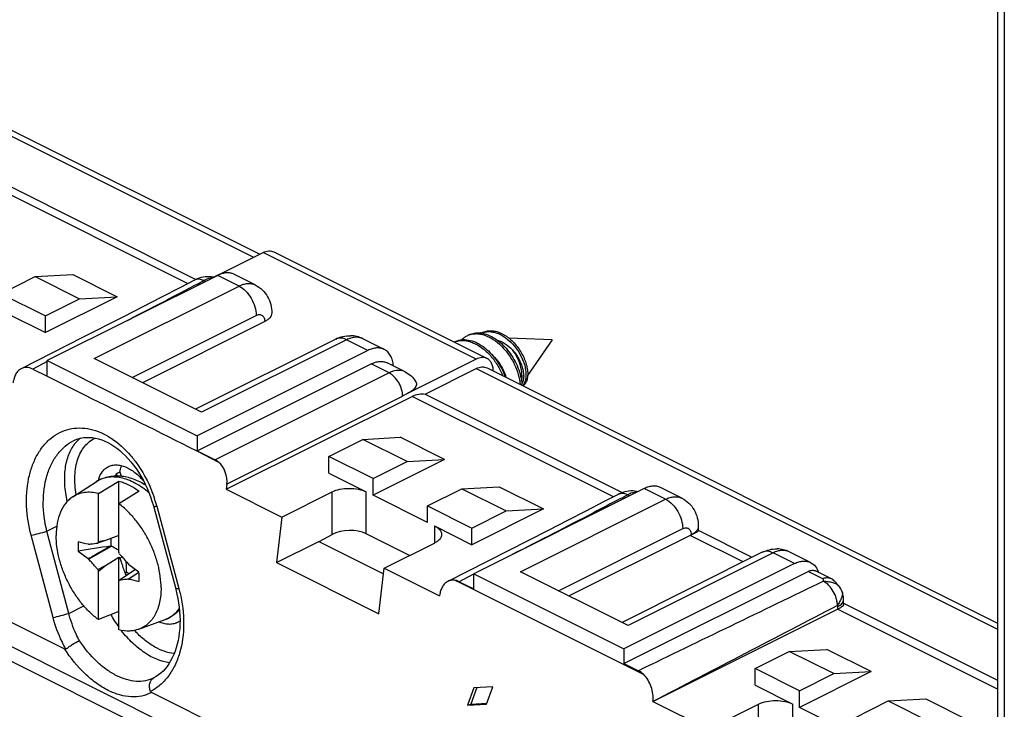
# Model space of a CAD drawing. Units: millimetres. Extents: x -67 to 70, y -64 to 62.
# Drawn here: x -40 to 1, y -16 to 12 of the extents above; entities that cross this region are included whole.
import ezdxf

# ---------------------------------------------------------------- set-up
doc = ezdxf.new("R2010")
doc.units = ezdxf.units.MM
doc.header["$LTSCALE"] = 16.335
doc.layers.get('0').update_dxf_attribs({"linetype": 'CONTINUOUS'})
for name, color, linetype in [('ASSI', 7, 'CONTINUOUS'), ('DRAFT', 7, 'CONTINUOUS'), ('RACCORDO', 7, 'CONTINUOUS'), ('TRASH', 7, 'CONTINUOUS')]:
    doc.layers.add(name, color=color, linetype=linetype)

msp = doc.modelspace()

# ---------------------------------------------------------------- linework, layer by layer
at = {"color": 7, "linetype": 'CONTINUOUS'}
for p, q in [((-40.398, 1.114), (-38.984, 1.821)), ((-38.984, 1.821), (-37.429, 1.906)), ((-38.984, 1.821), (-37.145, 0.902)), ((-37.429, 1.906), (-35.591, 0.986)), ((-40.398, 1.114), (-38.559, 0.195)), ((-35.591, 0.986), (-38.559, -0.498)), ((-38.559, 0.195), (-37.145, 0.902)), ((-37.145, 0.902), (-35.591, 0.986)), ((-38.559, -0.498), (-38.559, 0.195)), ((-20.453, -0.5), (-20.494, -0.52)), ((-17.558, -0.803), (-19.351, -0.728)), ((-17.558, -0.803), (-18.576, -2.284)), ((-21.584, -0.876), (-21.616, -0.892)), ((-38.489, -2.311), (-38.489, -1.661)), ((-38.489, -1.661), (-32.266, -4.773)), ((-32.266, -4.773), (-32.266, -5.411)), ((-25.407, -4.924), (-23.853, -4.839)), ((-22.015, -5.759), (-23.853, -4.839)), ((-26.821, -5.631), (-25.407, -4.924)), ((-23.569, -5.843), (-25.407, -4.924)), ((-32.311, -5.388), (-32.265, -5.411)), ((-26.821, -6.324), (-26.821, -5.631)), ((-24.983, -6.55), (-26.821, -5.631)), ((-22.015, -5.759), (-24.983, -7.243)), ((-24.983, -6.55), (-23.569, -5.843)), ((-23.569, -5.843), (-22.015, -5.759)), ((-35.617, -6.345), (-35.476, -6.274)), ((-35.583, -6.436), (-35.617, -6.345)), ((-35.41, -6.447), (-35.476, -6.274)), ((-37.429, -7.308), (-36.461, -6.682)), ((-36.367, -7.171), (-35.519, -6.654)), ((-35.519, -9.605), (-35.519, -6.654)), ((-24.983, -7.243), (-24.983, -6.55)), ((-21.306, -6.974), (-19.752, -6.89)), ((-19.752, -6.89), (-17.913, -7.809)), ((-36.367, -9.181), (-36.367, -7.171)), ((-34.67, -7.078), (-35.519, -7.595)), ((-31.065, -6.996), (-28.767, -8.145)), ((-22.72, -8.374), (-24.983, -7.243)), ((-22.72, -7.681), (-21.306, -6.974)), ((-21.306, -6.974), (-19.468, -7.894)), ((-22.72, -8.374), (-22.72, -7.681)), ((-22.72, -7.681), (-20.882, -8.601)), ((-28.767, -8.145), (-28.986, -10.03)), ((-17.913, -7.809), (-20.882, -9.293)), ((-20.882, -8.601), (-19.468, -7.894)), ((-19.468, -7.894), (-17.913, -7.809)), ((-35.519, -8.913), (-36.067, -9.113)), ((-20.882, -9.293), (-20.882, -8.601)), ((-36.775, -9.272), (-36.788, -9.276)), ((-36.775, -9.886), (-35.824, -9.349)), ((-36.356, -9.213), (-36.39, -9.225)), ((-36.067, -9.113), (-36.356, -9.213)), ((-37.199, -9.565), (-36.788, -9.87)), ((-36.788, -9.87), (-36.775, -9.886)), ((-36.39, -10.319), (-36.067, -10.152)), ((-36.367, -10.385), (-36.067, -10.152)), ((-36.067, -10.152), (-35.519, -9.804)), ((-35.519, -12.819), (-35.519, -9.804)), ((-35.478, -9.849), (-35.382, -9.799)), ((-35.099, -10.121), (-35.112, -10.104)), ((-34.687, -10.426), (-35.099, -10.121)), ((-28.986, -10.03), (-24.743, -12.151)), ((-36.367, -12.395), (-36.367, -10.385)), ((-35.218, -10.576), (-35.497, -10.765)), ((-35.2, -10.426), (-35.269, -10.459)), ((-35.269, -10.459), (-35.259, -10.482)), ((-35.221, -10.464), (-35.259, -10.482)), ((-35.221, -10.464), (-35.256, -10.503)), ((-34.823, -10.325), (-35.218, -10.576)), ((-34.686, -10.438), (-35.112, -10.718)), ((-34.686, -10.442), (-35.099, -10.714)), ((-24.743, -12.151), (-24.524, -10.266)), ((-24.524, -10.266), (-22.226, -11.415)), ((-20.811, -11.128), (-20.811, -10.5)), ((-20.811, -10.5), (-14.589, -13.612)), ((-35.112, -10.718), (-35.099, -10.714)), ((-35.519, -12.063), (-36.367, -12.395)), ((-34.685, -12.796), (-33.603, -12.397)), ((-14.589, -13.612), (-14.589, -14.218)), ((-9.144, -14.426), (-7.73, -13.719)), ((-7.73, -13.719), (-6.175, -13.635)), ((-5.891, -14.638), (-7.73, -13.719)), ((-4.337, -14.554), (-6.175, -13.635)), ((-7.305, -15.346), (-9.144, -14.426)), ((-9.144, -15.119), (-9.144, -14.426)), ((-4.337, -14.554), (-7.305, -16.038)), ((-7.305, -15.346), (-5.891, -14.638)), ((-5.891, -14.638), (-4.337, -14.554)), ((-20.81, -15.219), (-21.07, -15.94)), ((-20.683, -15.213), (-20.93, -15.896)), ((-20.021, -15.18), (-20.81, -15.219)), ((-20.278, -15.901), (-20.021, -15.18)), ((-7.305, -16.038), (-7.305, -15.346)), ((-21.07, -15.94), (-20.93, -15.896)), ((-21.07, -15.94), (-20.278, -15.901)), ((-20.93, -15.896), (-20.265, -15.863)), ((-5.043, -16.477), (-3.628, -15.77)), ((-3.628, -15.77), (-2.074, -15.686)), ((-3.628, -15.77), (-1.79, -16.689)), ((-2.074, -15.686), (-0.236, -16.605)), ((-5.043, -17.17), (-7.305, -16.038))]:
    msp.add_line(p, q, dxfattribs=at)
for centre, radius, start, end in [((-20.739, -1.327), 0.781, 111.4471, 116.5686), ((-20.738, -1.329), 0.784, 110.8058, 111.4468), ((-20.651, -1.56), 1.053, 82.8902, 83.7119), ((-20.656, -1.594), 1.087, 79.4773, 82.8827), ((-20.203, -1.178), 0.719, 110.7207, 113.6407), ((-20.2, -1.186), 0.727, 105.0005, 110.7109), ((-20.663, -1.637), 1.131, 78.9193, 79.5019), ((-21.303, -1.614), 0.786, 109.1749, 113.2894), ((-20.632, -2.769), 1.823, 3.6816, 4.2863), ((-20.59, -2.766), 1.781, 2.6382, 3.6833), ((-18.965, -2.432), 0.339, 305.8753, 307.013), ((-35.164, -6.945), 1.249, 162.1872, 165.3465), ((23.092, -372.493), 367.902, 99.22221, 99.43204), ((-27.433, -13.734), 10.028, 152.9972, 153.2786), ((-9.402, -127.688), 121.536, 102.67374, 102.81907), ((-62.435, -18.692), 28.408, 18.5127, 18.6535), ((-18.273, 5.802), 23.258, 222.1423, 222.2911), ((-9.451, -1.299), 28.408, 198.5127, 198.6535), ((-34.533, -9.525), 1.217, 233.5329, 235.5933), ((-34.562, -9.568), 1.165, 235.598, 236.9793), ((-34.581, -9.597), 1.13, 236.9818, 237.8622), ((-44.454, -6.256), 10.028, 332.9972, 333.2786), ((-33.413, -11.906), 0.686, 296.6232, 308.7091)]:
    msp.add_arc(centre, radius, start, end, dxfattribs=at)
for centre, major_axis, ratio, start_param, end_param in [((-33.819, -7.002), (1.942, 0.099), 0.910652, 2.706039, 2.761004), ((35.229, -500.152), (-236.607, 478.805), 0.611759, -0.487017, -0.485905), ((336.145, -108.023), (-240.854, 476.098), 0.612956, 1.073154, 1.073198), ((-107.115, 480.162), (-236.607, 478.805), 0.611759, -3.62861, -3.627497)]:
    msp.add_ellipse(centre, major_axis=major_axis, ratio=ratio, start_param=start_param, end_param=end_param, dxfattribs=at)
for points, knots in [([(-21.584, -0.876), (-21.543, -0.855), (-21.458, -0.822), (-21.273, -0.783), (-21.02, -0.794), (-20.713, -0.895), (-20.41, -1.075), (-20.125, -1.323), (-19.87, -1.625), (-19.659, -1.966), (-19.55, -2.211), (-19.506, -2.336)], [0, 0, 0, 0, 0.04824, 0.097316, 0.20054, 0.314037, 0.438868, 0.573583, 0.71496, 0.858694, 1, 1, 1, 1]), ([(-21.314, -0.796), (-21.281, -0.762), (-21.211, -0.699), (-21.13, -0.649), (-21.089, -0.628)], [0, 0, 0, 0, 0.504551, 1, 1, 1, 1]), ([(-21.018, -0.593), (-20.946, -0.557), (-20.787, -0.506), (-20.62, -0.504), (-20.536, -0.514)], [0, 0, 0, 0, 0.487466, 1, 1, 1, 1]), ([(-21.017, -0.596), (-20.967, -0.578), (-20.863, -0.55), (-20.697, -0.538), (-20.525, -0.556), (-20.283, -0.621), (-19.981, -0.777), (-19.648, -1.052), (-19.354, -1.402), (-19.119, -1.8), (-18.956, -2.218), (-18.898, -2.507), (-18.886, -2.646)], [0, 0, 0, 0, 0.047947, 0.09749, 0.149457, 0.204402, 0.323756, 0.454943, 0.594048, 0.735414, 0.872725, 1, 1, 1, 1]), ([(-20.453, -0.5), (-20.4, -0.473), (-20.285, -0.433), (-20.099, -0.415), (-19.903, -0.44), (-19.627, -0.532), (-19.363, -0.703), (-19.128, -0.928), (-18.964, -1.128), (-18.823, -1.347), (-18.71, -1.577), (-18.627, -1.811), (-18.579, -2.038), (-18.567, -2.25), (-18.592, -2.437), (-18.645, -2.572), (-18.706, -2.655), (-18.742, -2.688), (-18.761, -2.703)], [0, 0, 0, 0, 0.051398, 0.104634, 0.161173, 0.221927, 0.356293, 0.429184, 0.504298, 0.58013, 0.654971, 0.727026, 0.794553, 0.856054, 0.910545, 0.957973, 0.979508, 1, 1, 1, 1]), ([(-20.446, -0.527), (-20.24, -0.568), (-19.934, -0.719), (-19.589, -1.012), (-19.344, -1.292), (-19.135, -1.608), (-18.972, -1.945), (-18.861, -2.288), (-18.822, -2.52), (-18.814, -2.633)], [0, 0, 0, 0, 0.223377, 0.349591, 0.482071, 0.617294, 0.75129, 0.880057, 1, 1, 1, 1]), ([(-20.388, -0.484), (-20.34, -0.471), (-20.239, -0.455), (-20.081, -0.459), (-19.918, -0.492), (-19.692, -0.576), (-19.416, -0.749), (-19.123, -1.037), (-18.883, -1.386), (-18.74, -1.706), (-18.671, -1.965), (-18.644, -2.148), (-18.642, -2.318), (-18.658, -2.425), (-18.671, -2.475)], [0, 0, 0, 0, 0.049867, 0.101948, 0.157, 0.215462, 0.342502, 0.4808, 0.62416, 0.764156, 0.830131, 0.891944, 0.948742, 1, 1, 1, 1]), ([(-19.843, -0.808), (-19.725, -0.842), (-19.49, -0.956), (-19.292, -1.123), (-19.198, -1.219)], [0, 0, 0, 0, 0.47888, 1, 1, 1, 1]), ([(-21.561, -0.872), (-21.508, -0.853), (-21.394, -0.827), (-21.216, -0.822), (-21.03, -0.852), (-20.77, -0.937), (-20.45, -1.126), (-20.228, -1.333), (-20.122, -1.451)], [0, 0, 0, 0, 0.103856, 0.211831, 0.325802, 0.446898, 0.710808, 1, 1, 1, 1]), ([(-18.826, -2.518), (-18.808, -2.416), (-18.801, -2.194), (-18.866, -1.859), (-18.997, -1.524), (-19.125, -1.316), (-19.198, -1.219)], [0, 0, 0, 0, 0.224427, 0.473705, 0.736806, 1, 1, 1, 1]), ([(-19.198, -1.219), (-19.1, -1.332), (-18.972, -1.518), (-18.848, -1.783), (-18.782, -1.98), (-18.744, -2.169), (-18.736, -2.344), (-18.756, -2.499), (-18.791, -2.59), (-18.814, -2.629)], [0, 0, 0, 0, 0.29314, 0.435751, 0.571502, 0.697537, 0.811581, 0.912312, 1, 1, 1, 1]), ([(-20.122, -1.451), (-20.013, -1.573), (-19.817, -1.838), (-19.67, -2.132), (-19.61, -2.284)], [0, 0, 0, 0, 0.500435, 1, 1, 1, 1]), ([(-20.034, -1.436), (-19.967, -1.498), (-19.841, -1.632), (-19.683, -1.857), (-19.557, -2.099), (-19.496, -2.268), (-19.473, -2.353)], [0, 0, 0, 0, 0.250184, 0.505285, 0.757793, 1, 1, 1, 1]), ([(-38.489, -2.311), (-37.974, -2.568), (-35.915, -3.595), (-33.854, -4.617), (-32.311, -5.388)], [0, 0, 0, 0, 0.250053, 1, 1, 1, 1]), ([(-18.671, -2.475), (-18.682, -2.518), (-18.711, -2.597), (-18.759, -2.668), (-18.786, -2.697)], [0, 0, 0, 0, 0.526521, 1, 1, 1, 1]), ([(-36.353, -6.563), (-36.318, -6.452), (-36.241, -6.296), (-36.087, -6.137), (-35.999, -6.079), (-35.953, -6.056)], [0, 0, 0, 0, 0.524958, 0.766134, 1, 1, 1, 1]), ([(-35.953, -6.056), (-35.902, -6.031), (-35.792, -5.992), (-35.613, -5.976), (-35.424, -6), (-35.156, -6.087), (-34.822, -6.297), (-34.596, -6.529), (-34.489, -6.661)], [0, 0, 0, 0, 0.09997, 0.203683, 0.314182, 0.433423, 0.699855, 1, 1, 1, 1]), ([(-35.476, -6.274), (-35.472, -6.251), (-35.454, -6.162), (-35.426, -6.074), (-35.4, -6.012)], [0, 0, 0, 0, 0.259663, 1, 1, 1, 1]), ([(-35.519, -6.654), (-35.447, -6.673), (-35.145, -6.772), (-34.866, -6.934), (-34.67, -7.078)], [0, 0, 0, 0, 0.233208, 1, 1, 1, 1]), ([(-37.429, -7.308), (-37.484, -7.343), (-37.589, -7.424), (-37.776, -7.625), (-37.961, -7.945), (-38.091, -8.403), (-38.117, -8.734), (-38.117, -8.908)], [0, 0, 0, 0, 0.107528, 0.217999, 0.452799, 0.712757, 1, 1, 1, 1]), ([(-36.367, -7.171), (-36.463, -7.147), (-36.652, -7.114), (-36.934, -7.119), (-37.197, -7.182), (-37.356, -7.261), (-37.429, -7.308)], [0, 0, 0, 0, 0.268449, 0.520776, 0.762321, 1, 1, 1, 1]), ([(-33.769, -11.082), (-33.769, -10.925), (-33.792, -10.601), (-33.888, -10.113), (-34.044, -9.622), (-34.254, -9.142), (-34.513, -8.687), (-34.814, -8.269), (-35.147, -7.901), (-35.393, -7.689), (-35.519, -7.595)], [0, 0, 0, 0, 0.117304, 0.241113, 0.369509, 0.500257, 0.63097, 0.759263, 0.882909, 1, 1, 1, 1]), ([(-36.367, -12.395), (-36.494, -12.301), (-36.739, -12.089), (-37.072, -11.721), (-37.373, -11.304), (-37.632, -10.848), (-37.843, -10.368), (-37.998, -9.877), (-38.094, -9.389), (-38.117, -9.065), (-38.117, -8.908)], [0, 0, 0, 0, 0.117091, 0.240737, 0.36903, 0.499743, 0.630491, 0.758887, 0.882696, 1, 1, 1, 1]), ([(-37.199, -9.17), (-37.202, -9.201), (-37.213, -9.333), (-37.209, -9.465), (-37.199, -9.565)], [0, 0, 0, 0, 0.240188, 1, 1, 1, 1]), ([(-36.788, -9.87), (-36.634, -9.782), (-36.328, -9.608), (-36.022, -9.433), (-35.869, -9.346)], [0, 0, 0, 0, 0.500036, 1, 1, 1, 1]), ([(-36.775, -9.272), (-36.743, -9.268), (-36.615, -9.251), (-36.486, -9.235), (-36.39, -9.225)], [0, 0, 0, 0, 0.249458, 1, 1, 1, 1]), ([(-35.497, -9.671), (-35.464, -9.707), (-35.335, -9.851), (-35.207, -9.995), (-35.112, -10.104)], [0, 0, 0, 0, 0.249456, 1, 1, 1, 1]), ([(-36.39, -10.319), (-36.422, -10.283), (-36.551, -10.14), (-36.679, -9.995), (-36.775, -9.886)], [0, 0, 0, 0, 0.249456, 1, 1, 1, 1]), ([(-35.478, -9.849), (-35.461, -9.9), (-35.393, -10.103), (-35.322, -10.306), (-35.269, -10.459)], [0, 0, 0, 0, 0.249677, 1, 1, 1, 1]), ([(-34.687, -10.821), (-34.684, -10.789), (-34.673, -10.658), (-34.677, -10.525), (-34.687, -10.426)], [0, 0, 0, 0, 0.240188, 1, 1, 1, 1]), ([(-35.112, -10.718), (-35.143, -10.722), (-35.272, -10.739), (-35.4, -10.755), (-35.497, -10.765)], [0, 0, 0, 0, 0.249458, 1, 1, 1, 1]), ([(-33.769, -11.082), (-33.769, -11.283), (-33.795, -11.577), (-33.899, -11.943), (-34.003, -12.182), (-34.136, -12.391), (-34.295, -12.566), (-34.479, -12.704), (-34.615, -12.77), (-34.685, -12.796)], [0, 0, 0, 0, 0.290894, 0.424382, 0.550022, 0.668685, 0.781829, 0.891464, 1, 1, 1, 1]), ([(-33.105, -12.52), (-33.158, -12.546), (-33.275, -12.586), (-33.464, -12.6), (-33.663, -12.569), (-33.794, -12.522), (-33.86, -12.493)], [0, 0, 0, 0, 0.229108, 0.467634, 0.723072, 1, 1, 1, 1]), ([(-34.685, -12.796), (-34.748, -12.819), (-34.879, -12.855), (-35.16, -12.884), (-35.377, -12.855), (-35.519, -12.819)], [0, 0, 0, 0, 0.236961, 0.480687, 1, 1, 1, 1])]:
    msp.add_open_spline(points, degree=3, knots=knots, dxfattribs=at)
at = {"layer": 'ASSI', "color": 250, "linetype": 'CONTINUOUS'}
msp.add_line((-60.055, -3.475), (-3.346, -31.83), dxfattribs=at)
at = {"layer": 'DRAFT', "color": 7, "linetype": 'CONTINUOUS'}
for p, q in [((0.897, 17.617), (0.897, -20.294)), ((1.18, 17.475), (1.18, -20.435)), ((-28.986, -10.03), (-27.235, -9.154)), ((-27.235, -9.154), (-24.551, -10.496))]:
    msp.add_line(p, q, dxfattribs=at)
at = {"layer": 'RACCORDO', "color": 250, "linetype": 'CONTINUOUS'}
for p, q in [((-42.962, 9.14), (-29.934, 2.625)), ((-41.036, 5.723), (-32.655, 1.532)), ((-20.705, -1.599), (-29.544, 2.82)), ((-31.925, 1.62), (-31.999, 1.657)), ((-30.534, 1.432), (-31.418, 1.874)), ((-36.544, -1.573), (-30.534, 1.432)), ((-34.971, -2.36), (-29.827, 0.213)), ((-26.079, -0.795), (-32.089, -3.8)), ((-25.195, -1.237), (-26.079, -0.795)), ((-38.49, -1.702), (-39.089, -2.011)), ((-24.321, -2.17), (-25.063, -1.799)), ((-20.705, -1.989), (0.897, -12.79)), ((-24.321, -2.17), (-31.524, -5.772)), ((-23.755, -3.135), (-31.041, -6.789)), ((-15.021, -7.308), (-23.355, -3.141)), ((-26.68, -8.868), (-26.68, -7.101)), ((-25.266, -8.837), (-25.266, -7.101)), ((-14.35, -7.27), (-14.441, -7.224)), ((-12.856, -7.407), (-13.74, -6.965)), ((-33.944, -7.701), (-33.028, -11.106)), ((-18.867, -10.412), (-12.856, -7.407)), ((-38.502, -8.731), (-38.093, -8.527)), ((-22.437, -8.516), (-22.437, -9.223)), ((-38.244, -12.309), (-39.154, -8.903)), ((-37.591, -12.137), (-38.502, -8.731)), ((-17.293, -11.198), (-12.149, -8.626)), ((-9.649, -10.006), (-11.846, -8.908)), ((-8.401, -9.634), (-14.412, -12.639)), ((-7.517, -10.076), (-8.401, -9.634)), ((-20.813, -10.519), (-21.412, -10.828)), ((-6.347, -10.702), (-6.952, -10.399)), ((-37.591, -12.137), (-36.971, -11.828)), ((0.897, -15.281), (-5.735, -11.965)), ((-5.717, -11.956), (-5.719, -11.856)), ((-9.002, -17.707), (-9.002, -15.897)), ((-7.588, -17.676), (-7.588, -15.897))]:
    msp.add_line(p, q, dxfattribs=at)
at = {"layer": 'RACCORDO', "color": 7, "linetype": 'CONTINUOUS'}
for p, q in [((-42.674, 9.248), (-29.682, 2.751)), ((-40.982, 6.028), (-32.327, 1.701)), ((-31.229, 1.978), (-29.544, 2.82)), ((-29.097, 2.849), (-20.258, -1.571)), ((-31.418, 1.874), (-38.489, -1.661)), ((-31.583, 1.791), (-31.609, 1.798)), ((-31.595, 1.794), (-31.564, 1.81)), ((-31.564, 1.81), (-31.427, 1.879)), ((-31.427, 1.879), (-31.229, 1.978)), ((-29.863, 1.475), (-30.747, 1.917)), ((-40.115, 0.28), (-38.559, -0.498)), ((-29.473, -0.044), (-34.538, -2.576)), ((-26.526, -0.767), (-32.341, -3.674)), ((-24.524, -1.195), (-25.408, -0.753)), ((-32.089, -3.8), (-36.544, -1.573)), ((-25.195, -1.237), (-32.266, -4.773)), ((-20.705, -1.599), (-23.755, -3.124)), ((-39.09, -2.01), (-38.489, -2.311)), ((-32.266, -5.401), (-25.063, -1.799)), ((-23.65, -2.128), (-24.392, -1.756)), ((-22.826, -3.05), (-20.705, -1.989)), ((-20.258, -1.961), (0.897, -12.538)), ((-31.065, -6.996), (-23.355, -3.141)), ((-22.826, -3.05), (-14.658, -7.134)), ((-7.906, -30.167), (-59.666, -4.287)), ((-37.759, -13.621), (-56.591, -4.205)), ((-37.388, -4.975), (-37.388, -4.975)), ((-32.266, -5.406), (-31.524, -5.772)), ((-32.265, -5.411), (-31.383, -5.864)), ((-26.821, -6.324), (-25.266, -7.101)), ((-31.041, -6.789), (-31.065, -6.996)), ((-12.185, -7.364), (-13.069, -6.922)), ((-34.207, -7.306), (-34.145, -7.49)), ((-28.767, -8.145), (-26.68, -7.101)), ((-13.74, -6.965), (-20.811, -10.5)), ((-34.145, -7.49), (-34.089, -7.677)), ((-34.089, -7.677), (-33.161, -11.126)), ((-22.437, -8.516), (-20.882, -9.293)), ((-11.503, -8.53), (-11.503, -8.717)), ((-27.221, -9.161), (-26.68, -8.868)), ((-23.466, -9.737), (-25.266, -8.837)), ((-17.722, -8.698), (-21.884, -10.812)), ((-11.846, -8.908), (-16.86, -11.415)), ((-9.271, -9.817), (-11.496, -8.705)), ((-24.524, -10.266), (-22.437, -9.223)), ((-8.849, -9.606), (-14.664, -12.513)), ((-6.847, -10.033), (-7.731, -9.591)), ((-7.517, -10.076), (-14.589, -13.612)), ((-14.412, -12.639), (-18.867, -10.412)), ((-14.589, -14.218), (-6.952, -10.399)), ((-6.034, -10.682), (-6.639, -10.379)), ((-21.569, -10.771), (-21.411, -10.838)), ((-21.412, -10.833), (-20.811, -11.128)), ((-21.411, -10.838), (-13.767, -14.672)), ((-5.686, -10.991), (-5.729, -10.94)), ((-33.161, -11.126), (-33.154, -11.153)), ((-22.224, -11.394), (-22.226, -11.415)), ((-5.538, -11.251), (-5.538, -11.251)), ((-5.481, -11.778), (-5.482, -11.565)), ((-5.481, -11.722), (0.897, -14.911)), ((-13.382, -15.789), (-5.735, -11.965)), ((-32.984, -12.418), (-32.987, -12.592)), ((-14.589, -14.218), (-13.987, -14.518)), ((-34.068, -14.813), (-34.069, -14.814)), ((-7.588, -28.706), (-34.163, -15.419)), ((-9.144, -15.119), (-7.588, -15.897)), ((-13.382, -15.789), (-11.084, -16.938)), ((-11.084, -16.938), (-9.002, -15.897))]:
    msp.add_line(p, q, dxfattribs=at)
for points in [[(-32.382, 1.674), (-32.993, 1.355), (-33.744, 0.967), (-34.522, 0.567), (-35.328, 0.156)], [(-31.609, 1.798), (-31.69, 1.81), (-31.773, 1.817), (-31.857, 1.817), (-31.942, 1.811), (-32.026, 1.799), (-32.111, 1.78), (-32.194, 1.755), (-32.277, 1.724), (-32.358, 1.687), (-32.382, 1.674)], [(-35.328, 0.156), (-37.021, -0.704), (-39.564, -1.996)], [(-37.388, -4.975), (-37.333, -4.95), (-37.22, -4.907), (-37.103, -4.875), (-36.983, -4.853), (-36.861, -4.843), (-36.737, -4.843), (-36.61, -4.854), (-36.483, -4.875), (-36.356, -4.907), (-36.229, -4.948), (-36.102, -4.999), (-35.976, -5.06), (-35.851, -5.129), (-35.726, -5.208), (-35.603, -5.295), (-35.482, -5.391), (-35.363, -5.496), (-35.245, -5.609), (-35.13, -5.73), (-35.018, -5.859), (-34.91, -5.996), (-34.805, -6.139), (-34.704, -6.29), (-34.608, -6.446), (-34.517, -6.609), (-34.431, -6.776), (-34.35, -6.949), (-34.276, -7.126), (-34.207, -7.306)], [(-14.827, -7.207), (-15.426, -7.519), (-16.164, -7.901), (-16.929, -8.294), (-17.722, -8.698)], [(-14.302, -7.064), (-14.386, -7.071), (-14.47, -7.083), (-14.553, -7.101), (-14.637, -7.126), (-14.72, -7.157), (-14.801, -7.194), (-14.827, -7.207)], [(-14.002, -7.096), (-14.059, -7.083), (-14.138, -7.071), (-14.219, -7.065), (-14.302, -7.064)], [(-5.729, -10.94), (-5.755, -10.91), (-5.783, -10.878), (-5.813, -10.846), (-5.845, -10.815), (-5.881, -10.783), (-5.919, -10.753), (-5.961, -10.724), (-6.006, -10.696), (-6.034, -10.682)], [(-33.154, -11.153), (-33.109, -11.336), (-33.071, -11.519), (-33.04, -11.701), (-33.016, -11.882), (-32.998, -12.063), (-32.988, -12.241), (-32.984, -12.418)], [(-5.482, -11.565), (-5.484, -11.514), (-5.489, -11.459), (-5.498, -11.405), (-5.508, -11.352), (-5.522, -11.301), (-5.538, -11.251)], [(-32.987, -12.592), (-32.996, -12.764), (-33.012, -12.932), (-33.035, -13.096), (-33.064, -13.257), (-33.1, -13.412), (-33.142, -13.563), (-33.191, -13.708), (-33.245, -13.847), (-33.305, -13.98), (-33.371, -14.106), (-33.443, -14.224), (-33.52, -14.335), (-33.601, -14.437), (-33.688, -14.531), (-33.778, -14.616), (-33.873, -14.692), (-33.972, -14.759), (-34.068, -14.813)]]:
    msp.add_lwpolyline(points, dxfattribs=at)
at = {"layer": 'RACCORDO', "color": 250, "linetype": 'CONTINUOUS'}
for centre, radius, start, end in [((-94.236, 117.515), 131.516, 298.10017, 298.24395), ((-36.244, -5.954), 1.383, 128.733, 136.3676), ((-36.162, -6.03), 1.495, 139.3145, 141.2077), ((-36.194, -6.002), 1.452, 136.3525, 139.3189), ((-39.574, -9.216), 5.83, 16.9759, 18.906), ((-78.712, 112.724), 136.083, 298.0435, 298.18351), ((-39.565, -9.214), 5.821, 15.2334, 16.9769), ((-39.546, -9.208), 5.801, 15.061, 15.2326), ((-11.954, -8.408), 0.489, 313.2781, 318.7767), ((-38.637, -12.615), 5.809, 13.4303, 15.0599), ((-5.685, -11.567), 0.202, 355.72, 0.4332), ((-31.179, -9.559), 5.365, 209.4102, 216.0082), ((-34.022, -11.262), 1.21, 290.2329, 293.3599), ((-31.438, -9.749), 5.045, 217.8065, 218.1864), ((-31.77, -10.017), 4.197, 222.4027, 223.6108)]:
    msp.add_arc(centre, radius, start, end, dxfattribs=at)
at = {"layer": 'RACCORDO', "color": 7, "linetype": 'CONTINUOUS'}
for centre, radius, start, end in [((-25.943, -1.825), 1.198, 63.4832, 88.6791), ((-11.323, -9.953), 1.169, 113.8512, 116.5804), ((-8.265, -10.663), 1.198, 63.4832, 88.6791), ((-5.2, -13.034), 1.196, 115.6181, 116.5669)]:
    msp.add_arc(centre, radius, start, end, dxfattribs=at)
for centre, major_axis, ratio, start_param, end_param in [((-31.607, -6.506), (-0.232, 0.772), 0.677075, -2.138768, -0.818627), ((-25.973, -9.221), (1, 0.029), 0.521057, 0.770101, 2.340897)]:
    msp.add_ellipse(centre, major_axis=major_axis, ratio=ratio, start_param=start_param, end_param=end_param, dxfattribs=at)
for points, knots in [([(-29.544, 2.82), (-29.47, 2.857), (-29.353, 2.895), (-29.197, 2.887), (-29.128, 2.864), (-29.097, 2.849)], [0, 0, 0, 0, 0.53411, 0.772271, 1, 1, 1, 1]), ([(-30.747, 1.917), (-30.794, 1.94), (-30.898, 1.975), (-31.066, 1.983), (-31.244, 1.95), (-31.36, 1.903), (-31.418, 1.874)], [0, 0, 0, 0, 0.227116, 0.464663, 0.720794, 1, 1, 1, 1]), ([(-29.863, 1.475), (-29.757, 1.422), (-29.56, 1.283), (-29.34, 0.999), (-29.208, 0.666), (-29.18, 0.428), (-29.18, 0.31)], [0, 0, 0, 0, 0.25036, 0.500345, 0.749908, 1, 1, 1, 1]), ([(-29.18, 0.31), (-29.18, 0.277), (-29.195, 0.207), (-29.256, 0.111), (-29.351, 0.025), (-29.43, -0.022), (-29.473, -0.044)], [0, 0, 0, 0, 0.206579, 0.434505, 0.697459, 1, 1, 1, 1]), ([(-26.526, -0.767), (-26.432, -0.72), (-26.232, -0.647), (-26.021, -0.624), (-25.915, -0.627)], [0, 0, 0, 0, 0.499762, 1, 1, 1, 1]), ([(-24.524, -1.195), (-24.571, -1.171), (-24.675, -1.136), (-24.844, -1.128), (-25.021, -1.161), (-25.137, -1.208), (-25.195, -1.237)], [0, 0, 0, 0, 0.227116, 0.464663, 0.720794, 1, 1, 1, 1]), ([(-24.139, -1.882), (-24.146, -1.804), (-24.171, -1.657), (-24.249, -1.457), (-24.367, -1.297), (-24.47, -1.222), (-24.524, -1.195)], [0, 0, 0, 0, 0.285011, 0.542925, 0.778114, 1, 1, 1, 1]), ([(-20.258, -1.571), (-20.289, -1.555), (-20.358, -1.532), (-20.514, -1.524), (-20.631, -1.562), (-20.705, -1.599)], [0, 0, 0, 0, 0.227729, 0.46589, 1, 1, 1, 1]), ([(-19.998, -2.09), (-19.999, -2.031), (-20.011, -1.92), (-20.062, -1.768), (-20.143, -1.647), (-20.218, -1.591), (-20.258, -1.571)], [0, 0, 0, 0, 0.288599, 0.547909, 0.781634, 1, 1, 1, 1]), ([(-39.564, -1.996), (-39.61, -2.019), (-39.698, -2.085), (-39.8, -2.221), (-39.871, -2.389), (-39.896, -2.514), (-39.904, -2.579)], [0, 0, 0, 0, 0.222063, 0.460099, 0.719267, 1, 1, 1, 1]), ([(-39.09, -2.01), (-39.166, -1.973), (-39.29, -1.936), (-39.454, -1.951), (-39.529, -1.978), (-39.564, -1.996)], [0, 0, 0, 0, 0.518404, 0.760578, 1, 1, 1, 1]), ([(-25.063, -1.799), (-25.005, -1.77), (-24.889, -1.723), (-24.712, -1.69), (-24.543, -1.698), (-24.439, -1.733), (-24.392, -1.756)], [0, 0, 0, 0, 0.279219, 0.535326, 0.772886, 1, 1, 1, 1]), ([(-20.705, -1.989), (-20.631, -1.952), (-20.514, -1.914), (-20.358, -1.922), (-20.289, -1.945), (-20.258, -1.961)], [0, 0, 0, 0, 0.53411, 0.772271, 1, 1, 1, 1]), ([(-23.65, -2.128), (-23.562, -2.172), (-23.397, -2.285), (-23.27, -2.438), (-23.218, -2.521)], [0, 0, 0, 0, 0.500565, 1, 1, 1, 1]), ([(-23.218, -2.521), (-23.201, -2.547), (-23.178, -2.604), (-23.186, -2.698), (-23.233, -2.785), (-23.338, -2.895), (-23.518, -3.006), (-23.674, -3.083), (-23.755, -3.124)], [0, 0, 0, 0, 0.10149, 0.198274, 0.303107, 0.422101, 0.698203, 1, 1, 1, 1]), ([(-23.355, -3.141), (-23.269, -3.098), (-23.096, -3.035), (-22.91, -3.033), (-22.826, -3.05)], [0, 0, 0, 0, 0.531124, 1, 1, 1, 1]), ([(-31.383, -5.864), (-31.395, -5.854), (-31.439, -5.82), (-31.487, -5.79), (-31.524, -5.772)], [0, 0, 0, 0, 0.260413, 1, 1, 1, 1]), ([(-36.461, -6.682), (-36.388, -6.635), (-36.235, -6.553), (-35.987, -6.472), (-35.727, -6.432), (-35.368, -6.435), (-34.912, -6.541), (-34.575, -6.712), (-34.412, -6.815)], [0, 0, 0, 0, 0.119557, 0.239135, 0.359701, 0.481773, 0.73324, 1, 1, 1, 1]), ([(-13.069, -6.922), (-13.116, -6.899), (-13.22, -6.864), (-13.389, -6.856), (-13.566, -6.889), (-13.682, -6.936), (-13.74, -6.965)], [0, 0, 0, 0, 0.227116, 0.464663, 0.720794, 1, 1, 1, 1]), ([(-26.68, -7.101), (-26.578, -7.05), (-26.344, -6.978), (-25.973, -6.943), (-25.602, -6.978), (-25.368, -7.05), (-25.266, -7.101)], [0, 0, 0, 0, 0.235373, 0.5, 0.764628, 1, 1, 1, 1]), ([(-12.185, -7.364), (-12.079, -7.417), (-11.882, -7.556), (-11.662, -7.84), (-11.53, -8.174), (-11.502, -8.412), (-11.503, -8.53)], [0, 0, 0, 0, 0.250359, 0.500343, 0.749905, 1, 1, 1, 1]), ([(-22.437, -8.516), (-22.394, -8.537), (-22.316, -8.584), (-22.22, -8.67), (-22.159, -8.766), (-22.145, -8.836), (-22.145, -8.869)], [0, 0, 0, 0, 0.302541, 0.565495, 0.793421, 1, 1, 1, 1]), ([(-22.145, -8.869), (-22.145, -8.902), (-22.159, -8.973), (-22.22, -9.068), (-22.316, -9.154), (-22.394, -9.201), (-22.437, -9.223)], [0, 0, 0, 0, 0.206579, 0.434505, 0.697459, 1, 1, 1, 1]), ([(-11.641, -8.813), (-11.652, -8.819), (-11.702, -8.842), (-11.752, -8.863), (-11.79, -8.881)], [0, 0, 0, 0, 0.219513, 1, 1, 1, 1]), ([(-11.503, -8.717), (-11.503, -8.724), (-11.513, -8.74), (-11.56, -8.773), (-11.606, -8.796), (-11.641, -8.813)], [0, 0, 0, 0, 0.114312, 0.307043, 1, 1, 1, 1]), ([(-8.849, -9.606), (-8.754, -9.559), (-8.555, -9.485), (-8.343, -9.463), (-8.238, -9.466)], [0, 0, 0, 0, 0.499762, 1, 1, 1, 1]), ([(-7.517, -10.076), (-7.46, -10.047), (-7.344, -10), (-7.166, -9.967), (-6.998, -9.975), (-6.894, -10.01), (-6.847, -10.033)], [0, 0, 0, 0, 0.279208, 0.535336, 0.772886, 1, 1, 1, 1]), ([(-6.847, -10.033), (-6.771, -10.071), (-6.63, -10.189), (-6.548, -10.351), (-6.518, -10.44)], [0, 0, 0, 0, 0.474651, 1, 1, 1, 1]), ([(-6.952, -10.399), (-6.9, -10.374), (-6.795, -10.339), (-6.683, -10.357), (-6.639, -10.379)], [0, 0, 0, 0, 0.536302, 1, 1, 1, 1]), ([(-21.884, -10.812), (-21.93, -10.835), (-22.018, -10.9), (-22.119, -11.036), (-22.191, -11.205), (-22.216, -11.329), (-22.224, -11.394)], [0, 0, 0, 0, 0.222064, 0.460096, 0.719262, 1, 1, 1, 1]), ([(-21.569, -10.771), (-21.623, -10.76), (-21.732, -10.755), (-21.837, -10.788), (-21.884, -10.812)], [0, 0, 0, 0, 0.507782, 1, 1, 1, 1]), ([(-21.412, -10.833), (-21.438, -10.82), (-21.487, -10.791), (-21.543, -10.777), (-21.569, -10.771)], [0, 0, 0, 0, 0.521202, 1, 1, 1, 1]), ([(-5.481, -11.778), (-5.481, -11.791), (-5.492, -11.813), (-5.515, -11.837), (-5.554, -11.868), (-5.622, -11.909), (-5.683, -11.94), (-5.717, -11.956)], [0, 0, 0, 0, 0.132357, 0.222402, 0.33329, 0.62265, 1, 1, 1, 1]), ([(-33.005, -11.995), (-33.087, -12.084), (-33.272, -12.244), (-33.49, -12.356), (-33.603, -12.397)], [0, 0, 0, 0, 0.501359, 1, 1, 1, 1]), ([(-37.712, -13.623), (-37.675, -13.59), (-37.59, -13.523), (-37.406, -13.401), (-37.256, -13.318), (-37.152, -13.273)], [0, 0, 0, 0, 0.224105, 0.487512, 1, 1, 1, 1]), ([(-37.712, -13.623), (-37.718, -13.628), (-37.736, -13.631), (-37.751, -13.625), (-37.759, -13.621)], [0, 0, 0, 0, 0.472678, 1, 1, 1, 1]), ([(-13.767, -14.672), (-13.784, -14.656), (-13.853, -14.598), (-13.928, -14.548), (-13.987, -14.518)], [0, 0, 0, 0, 0.262676, 1, 1, 1, 1]), ([(-13.382, -15.789), (-13.371, -15.689), (-13.373, -15.483), (-13.443, -15.181), (-13.572, -14.902), (-13.697, -14.74), (-13.767, -14.672)], [0, 0, 0, 0, 0.246023, 0.503252, 0.758858, 1, 1, 1, 1]), ([(-34.205, -15.376), (-34.227, -15.322), (-34.255, -15.21), (-34.246, -15.043), (-34.185, -14.901), (-34.11, -14.835), (-34.069, -14.814)], [0, 0, 0, 0, 0.280518, 0.542374, 0.780002, 1, 1, 1, 1]), ([(-34.205, -15.376), (-34.203, -15.381), (-34.193, -15.4), (-34.176, -15.412), (-34.163, -15.419)], [0, 0, 0, 0, 0.277114, 1, 1, 1, 1]), ([(-9.002, -15.897), (-8.9, -15.846), (-8.666, -15.773), (-8.295, -15.738), (-7.924, -15.773), (-7.69, -15.846), (-7.588, -15.897)], [0, 0, 0, 0, 0.235373, 0.5, 0.764628, 1, 1, 1, 1])]:
    msp.add_open_spline(points, degree=3, knots=knots, dxfattribs=at)
at = {"layer": 'RACCORDO', "color": 250, "linetype": 'CONTINUOUS'}
for points, knots in [([(-31.999, 1.657), (-32.063, 1.687), (-32.165, 1.717), (-32.297, 1.708), (-32.356, 1.688), (-32.382, 1.674)], [0, 0, 0, 0, 0.536078, 0.774036, 1, 1, 1, 1]), ([(-31.638, 1.764), (-31.668, 1.762), (-31.793, 1.747), (-31.913, 1.702), (-31.999, 1.657)], [0, 0, 0, 0, 0.233658, 1, 1, 1, 1]), ([(-32.29, 1.502), (-32.528, 1.375), (-33.487, 0.866), (-34.451, 0.367), (-35.176, -0.005)], [0, 0, 0, 0, 0.248797, 1, 1, 1, 1]), ([(-30.534, 1.432), (-30.476, 1.461), (-30.36, 1.508), (-30.183, 1.541), (-30.014, 1.533), (-29.91, 1.498), (-29.863, 1.475)], [0, 0, 0, 0, 0.279225, 0.535326, 0.772888, 1, 1, 1, 1]), ([(-30.534, 1.432), (-30.433, 1.382), (-30.241, 1.232), (-30.019, 0.933), (-29.868, 0.584), (-29.827, 0.333), (-29.827, 0.213)], [0, 0, 0, 0, 0.229682, 0.488215, 0.7532, 1, 1, 1, 1]), ([(-29.827, 0.213), (-29.785, 0.233), (-29.717, 0.254), (-29.63, 0.241), (-29.554, 0.203), (-29.486, 0.104), (-29.473, 0.008), (-29.473, -0.044)], [0, 0, 0, 0, 0.256811, 0.370536, 0.480897, 0.715716, 1, 1, 1, 1]), ([(-26.079, -0.795), (-26.153, -0.758), (-26.27, -0.72), (-26.426, -0.728), (-26.495, -0.751), (-26.526, -0.767)], [0, 0, 0, 0, 0.534115, 0.772275, 1, 1, 1, 1]), ([(-25.408, -0.753), (-25.455, -0.729), (-25.559, -0.695), (-25.728, -0.686), (-25.905, -0.719), (-26.021, -0.766), (-26.079, -0.795)], [0, 0, 0, 0, 0.227112, 0.464674, 0.720775, 1, 1, 1, 1]), ([(-24.154, -2.103), (-24.168, -2.107), (-24.225, -2.126), (-24.28, -2.15), (-24.321, -2.17)], [0, 0, 0, 0, 0.242644, 1, 1, 1, 1]), ([(-23.755, -3.146), (-23.755, -3.049), (-23.788, -2.849), (-23.909, -2.569), (-24.086, -2.331), (-24.24, -2.21), (-24.321, -2.17)], [0, 0, 0, 0, 0.2468, 0.511785, 0.770318, 1, 1, 1, 1]), ([(-23.65, -2.128), (-23.723, -2.091), (-23.895, -2.049), (-24.068, -2.077), (-24.154, -2.103)], [0, 0, 0, 0, 0.475985, 1, 1, 1, 1]), ([(-39.154, -8.903), (-39.259, -8.511), (-39.384, -7.726), (-39.322, -6.753), (-39.13, -6.049), (-38.926, -5.587), (-38.662, -5.189), (-38.344, -4.867), (-37.979, -4.628), (-37.576, -4.483), (-37.146, -4.435), (-36.702, -4.486), (-36.257, -4.633), (-35.658, -4.96), (-35.265, -5.321), (-35.03, -5.594)], [0, 0, 0, 0, 0.150762, 0.292665, 0.35875, 0.421063, 0.479684, 0.535099, 0.588227, 0.640362, 0.692989, 0.747527, 0.805084, 0.866331, 1, 1, 1, 1]), ([(-37.283, -7.214), (-37.329, -6.954), (-37.36, -6.568), (-37.309, -6.072), (-37.205, -5.649), (-37.014, -5.277), (-36.737, -5.006), (-36.578, -4.91), (-36.496, -4.872)], [0, 0, 0, 0, 0.298523, 0.43547, 0.563247, 0.79218, 0.897502, 1, 1, 1, 1]), ([(-38.502, -8.731), (-38.599, -8.342), (-38.7, -7.567), (-38.582, -6.616), (-38.33, -5.953), (-38.078, -5.537), (-37.765, -5.202), (-37.517, -5.038), (-37.388, -4.975)], [0, 0, 0, 0, 0.285859, 0.552284, 0.674955, 0.789777, 0.8975, 1, 1, 1, 1]), ([(-37.655, -7.498), (-37.708, -7.264), (-37.776, -6.807), (-37.76, -6.147), (-37.621, -5.564), (-37.437, -5.231), (-37.327, -5.093)], [0, 0, 0, 0, 0.287259, 0.551366, 0.788499, 1, 1, 1, 1]), ([(-35.03, -5.594), (-34.926, -5.716), (-34.52, -6.243), (-34.221, -6.85), (-34.058, -7.327)], [0, 0, 0, 0, 0.241748, 1, 1, 1, 1]), ([(-34.269, -7.144), (-34.447, -6.99), (-34.73, -6.788), (-35.134, -6.602), (-35.426, -6.514), (-35.71, -6.477), (-35.981, -6.492), (-36.236, -6.558), (-36.39, -6.636), (-36.461, -6.682)], [0, 0, 0, 0, 0.294747, 0.429534, 0.555711, 0.674019, 0.78594, 0.89368, 1, 1, 1, 1]), ([(-14.441, -7.224), (-14.505, -7.194), (-14.607, -7.164), (-14.741, -7.173), (-14.8, -7.193), (-14.827, -7.207)], [0, 0, 0, 0, 0.536007, 0.773974, 1, 1, 1, 1]), ([(-14.045, -7.117), (-14.077, -7.117), (-14.214, -7.128), (-14.347, -7.176), (-14.441, -7.224)], [0, 0, 0, 0, 0.2324, 1, 1, 1, 1]), ([(-12.856, -7.407), (-12.798, -7.378), (-12.682, -7.331), (-12.505, -7.298), (-12.336, -7.306), (-12.232, -7.341), (-12.185, -7.364)], [0, 0, 0, 0, 0.279225, 0.535326, 0.772888, 1, 1, 1, 1]), ([(-33.944, -7.701), (-33.963, -7.705), (-33.995, -7.712), (-34.033, -7.719), (-34.055, -7.722), (-34.066, -7.723), (-34.073, -7.723), (-34.077, -7.722), (-34.077, -7.721)], [0, 0, 0, 0, 0.420656, 0.733299, 0.84533, 0.926783, 0.977471, 1, 1, 1, 1]), ([(-14.734, -7.381), (-15.103, -7.578), (-16.591, -8.362), (-18.089, -9.126), (-19.215, -9.701)], [0, 0, 0, 0, 0.248582, 1, 1, 1, 1]), ([(-12.856, -7.407), (-12.756, -7.457), (-12.563, -7.607), (-12.342, -7.906), (-12.191, -8.255), (-12.149, -8.505), (-12.149, -8.626)], [0, 0, 0, 0, 0.229682, 0.488215, 0.7532, 1, 1, 1, 1]), ([(-11.503, -8.53), (-11.503, -8.565), (-11.519, -8.639), (-11.561, -8.701), (-11.586, -8.73)], [0, 0, 0, 0, 0.473578, 1, 1, 1, 1]), ([(-39.154, -8.903), (-39.048, -8.88), (-38.83, -8.825), (-38.613, -8.765), (-38.502, -8.731)], [0, 0, 0, 0, 0.484794, 1, 1, 1, 1]), ([(-12.149, -8.626), (-12.107, -8.605), (-12.039, -8.585), (-11.952, -8.598), (-11.876, -8.636), (-11.808, -8.736), (-11.795, -8.832), (-11.795, -8.884)], [0, 0, 0, 0, 0.256629, 0.370264, 0.480575, 0.715481, 1, 1, 1, 1]), ([(-11.619, -8.764), (-11.63, -8.775), (-11.683, -8.82), (-11.743, -8.857), (-11.79, -8.881)], [0, 0, 0, 0, 0.231382, 1, 1, 1, 1]), ([(-8.401, -9.634), (-8.475, -9.597), (-8.592, -9.559), (-8.748, -9.567), (-8.817, -9.59), (-8.849, -9.606)], [0, 0, 0, 0, 0.534115, 0.772275, 1, 1, 1, 1]), ([(-7.731, -9.591), (-7.778, -9.568), (-7.881, -9.533), (-8.05, -9.525), (-8.228, -9.558), (-8.343, -9.605), (-8.401, -9.634)], [0, 0, 0, 0, 0.227112, 0.464674, 0.720775, 1, 1, 1, 1]), ([(-6.347, -10.702), (-6.295, -10.676), (-6.213, -10.649), (-6.104, -10.655), (-6.056, -10.671), (-6.034, -10.682)], [0, 0, 0, 0, 0.534095, 0.772265, 1, 1, 1, 1]), ([(-6.32, -10.806), (-6.321, -10.797), (-6.318, -10.778), (-6.313, -10.751), (-6.319, -10.72), (-6.337, -10.707), (-6.347, -10.702)], [0, 0, 0, 0, 0.237425, 0.480124, 0.712364, 1, 1, 1, 1]), ([(-6.32, -10.806), (-6.252, -10.805), (-6.121, -10.813), (-5.94, -10.847), (-5.792, -10.903), (-5.713, -10.959), (-5.686, -10.99)], [0, 0, 0, 0, 0.302277, 0.580068, 0.816199, 1, 1, 1, 1]), ([(-5.734, -11.816), (-5.735, -11.768), (-5.745, -11.668), (-5.792, -11.465), (-5.933, -11.14), (-6.147, -10.897), (-6.32, -10.806)], [0, 0, 0, 0, 0.120234, 0.248114, 0.514701, 1, 1, 1, 1]), ([(-32.987, -11.266), (-32.885, -11.694), (-32.78, -12.543), (-32.912, -13.583), (-33.185, -14.305), (-33.458, -14.758), (-33.796, -15.125), (-34.065, -15.306), (-34.205, -15.376)], [0, 0, 0, 0, 0.287575, 0.553784, 0.675995, 0.790339, 0.897689, 1, 1, 1, 1]), ([(-33.028, -11.106), (-33.046, -11.11), (-33.079, -11.117), (-33.116, -11.124), (-33.139, -11.127), (-33.15, -11.128), (-33.157, -11.128), (-33.161, -11.127), (-33.161, -11.126)], [0, 0, 0, 0, 0.420663, 0.733308, 0.845339, 0.926789, 0.977474, 1, 1, 1, 1]), ([(-5.536, -11.373), (-5.538, -11.385), (-5.547, -11.438), (-5.567, -11.488), (-5.582, -11.525)], [0, 0, 0, 0, 0.232324, 1, 1, 1, 1]), ([(-5.538, -11.251), (-5.532, -11.267), (-5.529, -11.309), (-5.532, -11.349), (-5.536, -11.373)], [0, 0, 0, 0, 0.412825, 1, 1, 1, 1]), ([(-5.734, -11.817), (-7.009, -12.479), (-9.558, -13.804), (-12.108, -15.128), (-13.382, -15.791)], [0, 0, 0, 0, 0.499995, 1, 1, 1, 1]), ([(-5.582, -11.525), (-5.603, -11.573), (-5.65, -11.672), (-5.702, -11.769), (-5.734, -11.816)], [0, 0, 0, 0, 0.47389, 1, 1, 1, 1]), ([(-5.734, -11.817), (-5.732, -11.819), (-5.723, -11.83), (-5.719, -11.845), (-5.719, -11.856)], [0, 0, 0, 0, 0.225875, 1, 1, 1, 1]), ([(-5.718, -11.856), (-5.685, -11.839), (-5.624, -11.802), (-5.55, -11.735), (-5.5, -11.662), (-5.485, -11.608), (-5.483, -11.582)], [0, 0, 0, 0, 0.300762, 0.564325, 0.793891, 1, 1, 1, 1]), ([(-38.244, -12.309), (-38.137, -12.286), (-37.919, -12.231), (-37.702, -12.171), (-37.591, -12.137)], [0, 0, 0, 0, 0.484794, 1, 1, 1, 1]), ([(-37.151, -13.273), (-37.199, -13.185), (-37.381, -12.82), (-37.516, -12.434), (-37.591, -12.137)], [0, 0, 0, 0, 0.247474, 1, 1, 1, 1]), ([(-33.542, -12.373), (-33.438, -12.328), (-33.237, -12.205), (-33.079, -12.031), (-33.01, -11.935)], [0, 0, 0, 0, 0.490507, 1, 1, 1, 1]), ([(-37.712, -13.623), (-37.769, -13.521), (-37.987, -13.1), (-38.152, -12.653), (-38.244, -12.309)], [0, 0, 0, 0, 0.247563, 1, 1, 1, 1]), ([(-33.418, -14.185), (-33.782, -14.139), (-34.335, -13.888), (-34.962, -13.378), (-35.261, -13.047), (-35.403, -12.867)], [0, 0, 0, 0, 0.452896, 0.716829, 1, 1, 1, 1]), ([(-33.228, -13.805), (-33.507, -13.777), (-33.936, -13.615), (-34.442, -13.266), (-34.689, -13.038), (-34.808, -12.912)], [0, 0, 0, 0, 0.45649, 0.718506, 1, 1, 1, 1]), ([(-34.069, -14.814), (-34.177, -14.869), (-34.415, -14.951), (-34.802, -14.972), (-35.211, -14.897), (-35.628, -14.728), (-36.043, -14.473), (-36.591, -14.017), (-36.944, -13.586), (-37.151, -13.273)], [0, 0, 0, 0, 0.097259, 0.198919, 0.308545, 0.428156, 0.55828, 0.698229, 1, 1, 1, 1]), ([(-34.163, -15.419), (-34.287, -15.486), (-34.563, -15.588), (-35.016, -15.619), (-35.494, -15.534), (-35.982, -15.338), (-36.468, -15.038), (-37.109, -14.499), (-37.519, -13.991), (-37.759, -13.621)], [0, 0, 0, 0, 0.097082, 0.198379, 0.307684, 0.427159, 0.55737, 0.697587, 1, 1, 1, 1])]:
    msp.add_open_spline(points, degree=3, knots=knots, dxfattribs=at)
msp.add_open_spline([(-6.32, -10.806), (-8.876, -12.044), (-11.432, -13.281), (-13.987, -14.518)], degree=3, dxfattribs=at)
at = {"layer": 'RACCORDO', "color": 7, "linetype": 'CONTINUOUS'}
msp.add_open_spline([(-5.538, -11.251), (-5.571, -11.157), (-5.621, -11.068), (-5.685, -10.991)], degree=3, dxfattribs=at)
at = {"layer": 'TRASH', "color": 7, "linetype": 'CONTINUOUS'}
for centre, radius, start, end in [((-36.491, -19.102), 9.776, 86.0911, 86.355), ((-42.625, -6.306), 8.492, 330.6827, 330.9761)]:
    msp.add_arc(centre, radius, start, end, dxfattribs=at)
for points, knots in [([(-35.824, -9.349), (-35.829, -9.322), (-35.843, -9.216), (-35.845, -9.108), (-35.838, -9.029)], [0, 0, 0, 0, 0.261192, 1, 1, 1, 1]), ([(-35.519, -9.532), (-35.544, -9.516), (-35.644, -9.453), (-35.747, -9.393), (-35.824, -9.349)], [0, 0, 0, 0, 0.249497, 1, 1, 1, 1]), ([(-35.2, -10.426), (-35.2, -10.353), (-35.201, -10.207), (-35.208, -10.062), (-35.213, -9.989)], [0, 0, 0, 0, 0.499754, 1, 1, 1, 1]), ([(-35.094, -10.498), (-35.103, -10.493), (-35.139, -10.47), (-35.174, -10.446), (-35.2, -10.426)], [0, 0, 0, 0, 0.244715, 1, 1, 1, 1])]:
    msp.add_open_spline(points, degree=3, knots=knots, dxfattribs=at)

doc.saveas('drawing.dxf')
